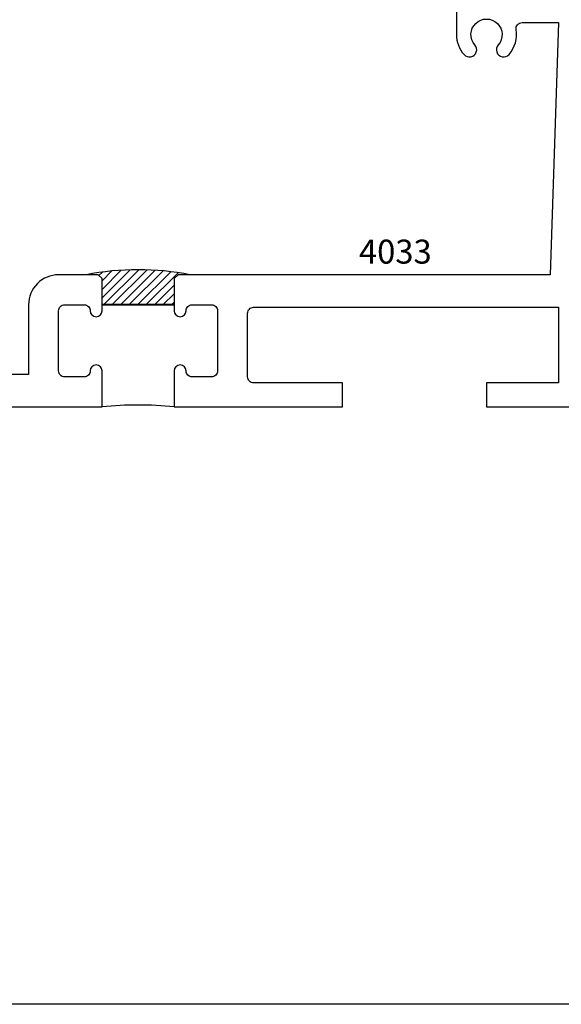
# Model space of a CAD drawing. Units: inches. Extents: x -0.3 to 16.7, y -0.8 to 10.2.
# Drawn here: x 3.4 to 6.3, y -0.8 to 4.4 of the extents above; entities that cross this region are included whole.
import ezdxf

# ---------------------------------------------------------------- set-up
doc = ezdxf.new("R2010")
doc.units = ezdxf.units.IN
doc.header["$MEASUREMENT"] = 0
doc.layers.add('EXTRUSIONS', color=7, linetype='Continuous')
doc.layers.add('TEXT', color=7, linetype='Continuous')
doc.styles.add('ROMANS', font='romans.shx', dxfattribs={"height": 2})

# ---------------------------------------------------------------- blocks, each defined once
blk = doc.blocks.new('marketingrect')
blk.add_lwpolyline([(-8.5, 0), (8.5, 0), (8.5, -11), (-8.5, -11)], close=True)

msp = doc.modelspace()

# ---------------------------------------------------------------- linework, layer by layer
for p, q in [((3.8137, 3.0462), (3.8198, 3.0522)), ((3.8543, 3.0426), (3.872, 3.0602)), ((3.8707, 2.9263), (4.0164, 3.072)), ((3.8707, 2.9705), (3.97, 3.0699)), ((3.8707, 3.0147), (3.922, 3.066)), ((3.8796, 2.8911), (4.0612, 3.0727)), ((3.9238, 2.8911), (4.1046, 3.0719)), ((3.968, 2.8911), (4.1468, 3.0699)), ((4.0122, 2.8911), (4.1878, 3.0667)), ((4.0564, 2.8911), (4.2277, 3.0624)), ((4.1006, 2.8911), (4.2666, 3.0571)), ((4.2999, 3.0462), (4.3045, 3.0508)), ((4.1448, 2.8911), (4.2457, 2.992)), ((4.189, 2.8911), (4.2457, 2.9478)), ((4.2331, 2.8911), (4.2457, 2.9036))]:
    msp.add_line(p, q)
msp.add_arc((4.0582, 1.6716), 1.401, 78.8402, 101.1598)
at = {"layer": 'EXTRUSIONS', "ltscale": 0.75}
for points in [[(5.7144, 4.4527), (5.7144, 4.2962, 0.18327), (5.7537, 4.1926, 1), (5.81, 4.2424, -2.222056), (5.9314, 4.2424, 1), (5.9876, 4.1926, 0.227313), (6.0247, 4.3225, -0.464633), (6.0553, 4.3587), (6.2457, 4.3587), (6.2017, 3.0462), (4.2657, 3.0462), (4.2457, 3.0262), (4.2457, 2.8911), (3.8707, 2.8911), (3.8707, 3.0262), (3.8507, 3.0462), (3.6444, 3.0462, 0.414214), (3.4884, 2.8902), (3.4884, 2.5277), (2.7897, 2.5277)], [(2.7457, 2.3587), (3.8707, 2.3587), (3.8707, 2.5459, 1), (3.8087, 2.5459, -0.414214), (3.7777, 2.5149), (3.6757, 2.5149, -0.414214), (3.6447, 2.5459), (3.6447, 2.8589, -0.414214), (3.6757, 2.8899), (3.7777, 2.8899, -0.414214), (3.8087, 2.8589, 1), (3.8707, 2.8589), (3.8707, 2.8901), (4.2457, 2.8901), (4.2457, 2.8589, 1), (4.3077, 2.8589, -0.414214), (4.3387, 2.8899), (4.4407, 2.8899, -0.414214), (4.4717, 2.8589), (4.4717, 2.5459, -0.414214), (4.4407, 2.5149), (4.3387, 2.5149, -0.414214), (4.3077, 2.5459, 1), (4.2457, 2.5459), (4.2457, 2.3587), (5.1207, 2.3587), (5.1207, 2.4837), (4.6589, 2.4837, -0.414214), (4.6279, 2.5147), (4.6279, 2.8462, -0.414214), (4.6589, 2.8772), (6.2457, 2.8772), (6.2457, 2.4837), (5.8707, 2.4837), (5.8707, 2.3587), (6.3707, 2.3587)]]:
    msp.add_lwpolyline(points, format="xyb", dxfattribs=at)
msp.add_arc((4.0582, 0.5901), 1.7785, 83.9482, 96.0518, dxfattribs=at)

# ---------------------------------------------------------------- block references
msp.add_blockref('marketingrect', (8.25, 10.25))

# ---------------------------------------------------------------- texts
at = {"layer": 'TEXT', "style": 'ROMANS'}
msp.add_text('4033', height=0.125, dxfattribs=at).set_placement((5.2069, 3.1042))

doc.saveas('drawing.dxf')
